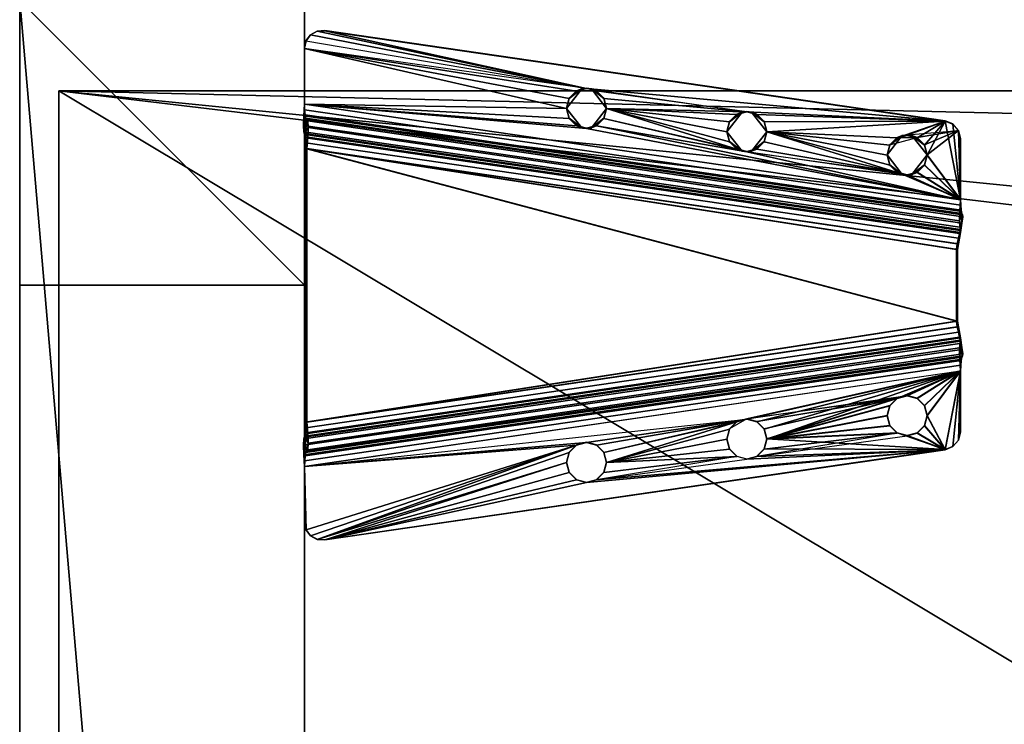
# Model space of a CAD drawing. Units: inches. Extents: x -18 to 220, y -131 to 118.
# Drawn here: x -1 to 6, y 110 to 115 of the extents above; entities that cross this region are included whole.
import ezdxf

# ---------------------------------------------------------------- set-up
doc = ezdxf.new("R2010")
doc.units = ezdxf.units.IN
doc.header["$MEASUREMENT"] = 0
for name, color, linetype in [('AFUFR-3-LGPT', 4, 'Continuous'), ('AFUUS-3-MSPT', 4, 'Continuous'), ('AFUWK-3-EDLM', 15, 'Continuous'), ('AFUWK-3-TPLM', 15, 'Continuous'), ('AFUWK-P-T', 1, 'Continuous'), ('AFUWS-P-T', 1, 'Continuous')]:
    doc.layers.add(name, color=color, linetype=linetype)
doc.styles.get("Standard").update_dxf_attribs({"font": 'arial.ttf'})

# ---------------------------------------------------------------- blocks, each defined once
blk = doc.blocks.new('3_CRWS2472-GY')
at = {"layer": 'AFUWK-P-T', "flags": 1}
for tag, height in [('CAPTG', 2.5), ('CAPPN', 0.001), ('CAPMG', 0.001), ('CAPMC', 0.001), ('CAPQT', 0.001), ('CAPDH', 0.001), ('CAPGC', 0.001)]:
    blk.add_attdef(tag, (0, 0), '', height=height, dxfattribs=at)
at = {"layer": 'AFUWK-3-EDLM'}
mesh = blk.add_polyface(dxfattribs=at)
corners = [(52.2311, -0.625, 27.75), (52.2311, -0.625, 29), (72, -0.625, 29), (72, -0.625, 27.75), (21.7786, -0.625, 27.75), (21.7757, -1.0946, 27.75), (21.7757, -1.0946, 29), (21.7786, -0.625, 29), (21.7785, -2.6032, 27.75), (21.7785, -2.6032, 29), (21.4037, -3.0372, 29), (21.4037, -3.0372, 27.75), (20.7746, -3.2437, 27.75), (20.7746, -3.2437, 29), (20.1466, -3.0372, 27.75), (20.1466, -3.0372, 29), (19.7709, -2.6032, 29), (19.7709, -2.6032, 27.75), (19.7723, -1.0946, 29), (19.7723, -1.0946, 27.75), (39, -24, 27.75), (72, -24, 27.75), (72, -24, 29), (39, -24, 29), (19.7689, -0.625, 27.75), (0, -0.625, 27.75), (0, -0.625, 29), (19.7689, -0.625, 29), (0, -24, 27.75), (0, -24, 29), (39, -0.625, 29), (39, -0.625, 27.75), (50.2214, -0.625, 29), (50.2214, -0.625, 27.75), (50.2243, -1.0946, 29), (50.2243, -1.0946, 27.75), (50.2215, -2.6032, 29), (50.2215, -2.6032, 27.75), (50.5963, -3.0372, 29), (50.5963, -3.0372, 27.75), (51.2254, -3.2437, 29), (51.2254, -3.2437, 27.75), (51.8534, -3.0372, 29), (51.8534, -3.0372, 27.75), (52.229, -2.6032, 29), (52.229, -2.6032, 27.75), (52.2277, -1.0946, 29), (52.2277, -1.0946, 27.75)]
mesh.append_faces([[corners[k] for k in face] for face in [(31, 30, 33, 33)]], dxfattribs={"vtx0": -1, "vtx1": -1})
mesh.append_faces([[corners[k] for k in face] for face in [(20, 22, 23, 23), (20, 23, 29, 29), (34, 35, 33, 33), (35, 34, 36, 36), (46, 47, 45, 45), (47, 46, 1, 1)]], dxfattribs={"vtx0": -1, "vtx3": -1})
mesh.append_faces([[corners[k] for k in face] for face in [(28, 20, 29, 29)]], dxfattribs={"vtx1": -1})
mesh.append_faces([[corners[k] for k in face] for face in [(4, 5, 6, 6), (9, 6, 5, 5), (17, 19, 18, 18), (27, 18, 19, 19), (31, 4, 30, 30)]], dxfattribs={"vtx1": -1, "vtx3": -1})
mesh.append_faces([[corners[k] for k in face] for face in [(0, 1, 2, 2), (2, 3, 0, 0), (6, 7, 4, 4), (5, 8, 9, 9), (10, 9, 8, 8), (8, 11, 10, 10), (11, 12, 13, 13), (13, 10, 11, 11), (12, 14, 15, 15), (15, 13, 12, 12), (16, 15, 14, 14), (14, 17, 16, 16), (18, 16, 17, 17), (20, 21, 22, 22), (24, 25, 26, 26), (26, 27, 24, 24), (25, 28, 29, 29), (29, 26, 25, 25), (19, 24, 27, 27), (4, 7, 30, 30), (30, 32, 33, 33), (3, 2, 22, 22), (22, 21, 3, 3), (33, 32, 34, 34), (36, 37, 35, 35), (38, 39, 37, 37), (37, 36, 38, 38), (39, 38, 40, 40), (40, 41, 39, 39), (41, 40, 42, 42), (42, 43, 41, 41), (44, 45, 43, 43), (43, 42, 44, 44), (45, 44, 46, 46), (1, 0, 47, 47)]], dxfattribs={"vtx3": -1})
at = {"layer": 'AFUWK-3-TPLM'}
mesh = blk.add_polyface(dxfattribs=at)
corners = [(39, -24, 27.75), (0, -24, 27.75), (0, -0.625, 27.75), (19.7689, -0.625, 27.75), (19.7723, -1.0946, 27.75), (19.771, -2.6032, 27.75), (20.1466, -3.0372, 27.75), (20.7746, -3.2437, 27.75), (21.4037, -3.0372, 27.75), (21.7785, -2.6032, 27.75), (21.7757, -1.0946, 27.75), (21.7786, -0.625, 27.75), (39, -0.625, 27.75), (50.2214, -0.625, 27.75), (50.2243, -1.0946, 27.75), (50.2215, -2.6032, 27.75), (50.5963, -3.0372, 27.75), (51.2254, -3.2437, 27.75), (51.8534, -3.0372, 27.75), (52.2277, -1.0946, 27.75), (52.2311, -0.625, 27.75), (72, -0.625, 27.75), (52.229, -2.6032, 27.75), (72, -24, 27.75)]
mesh.append_faces([[corners[k] for k in face] for face in [(0, 21, 23, 23)]], dxfattribs={"vtx0": -1})
mesh.append_faces([[corners[k] for k in face] for face in [(0, 2, 6, 6), (0, 9, 11, 11), (0, 13, 15, 15), (0, 18, 21, 21)]], dxfattribs={"vtx0": -1, "vtx1": -1, "vtx3": -1})
mesh.append_faces([[corners[k] for k in face] for face in [(2, 4, 5, 5), (2, 5, 6, 6), (0, 6, 7, 7), (0, 7, 8, 8), (0, 8, 9, 9), (0, 11, 12, 12), (0, 12, 13, 13), (0, 15, 16, 16), (0, 16, 17, 17), (0, 17, 18, 18)]], dxfattribs={"vtx0": -1, "vtx3": -1})
mesh.append_faces([[corners[k] for k in face] for face in [(22, 19, 21, 21), (18, 22, 21, 21)]], dxfattribs={"vtx1": -1, "vtx3": -1})
mesh.append_faces([[corners[k] for k in face] for face in [(0, 1, 2, 2), (2, 3, 4, 4), (9, 10, 11, 11), (13, 14, 15, 15), (19, 20, 21, 21)]], dxfattribs={"vtx3": -1})
mesh = blk.add_polyface(dxfattribs=at)
corners = [(39, -0.625, 29), (21.7786, -0.625, 29), (21.7757, -1.0946, 29), (21.7785, -2.6032, 29), (21.4037, -3.0372, 29), (19.771, -2.6032, 29), (19.7723, -1.0946, 29), (19.7689, -0.625, 29), (0, -0.625, 29), (0, -24, 29), (20.1466, -3.0372, 29), (20.7746, -3.2437, 29), (39, -24, 29), (72, -24, 29), (72, -0.625, 29), (52.2311, -0.625, 29), (52.2277, -1.0946, 29), (52.229, -2.6032, 29), (51.8534, -3.0372, 29), (51.2254, -3.2437, 29), (50.5963, -3.0372, 29), (50.2215, -2.6032, 29), (50.2243, -1.0946, 29), (50.2214, -0.625, 29)]
mesh.append_faces([[corners[k] for k in face] for face in [(0, 22, 23, 23)]], dxfattribs={"vtx0": -1})
mesh.append_faces([[corners[k] for k in face] for face in [(5, 7, 9, 9), (0, 4, 9, 9), (13, 15, 17, 17), (0, 13, 20, 20)]], dxfattribs={"vtx0": -1, "vtx1": -1, "vtx3": -1})
mesh.append_faces([[corners[k] for k in face] for face in [(0, 2, 3, 3), (0, 3, 4, 4), (0, 9, 12, 12), (0, 12, 13, 13), (13, 17, 18, 18), (13, 18, 19, 19), (13, 19, 20, 20), (0, 20, 21, 21), (0, 21, 22, 22)]], dxfattribs={"vtx0": -1, "vtx3": -1})
mesh.append_faces([[corners[k] for k in face] for face in [(10, 5, 9, 9), (11, 10, 9, 9), (4, 11, 9, 9)]], dxfattribs={"vtx1": -1, "vtx3": -1})
mesh.append_faces([[corners[k] for k in face] for face in [(0, 1, 2, 2), (5, 6, 7, 7), (7, 8, 9, 9), (13, 14, 15, 15), (15, 16, 17, 17)]], dxfattribs={"vtx3": -1})
blk = doc.blocks.new('3_CWSSULE24')
at = {"layer": 'AFUWS-P-T', "flags": 1}
for tag, height in [('CAPTG', 2.5), ('CAPPN', 0.001), ('CAPMG', 0.001), ('CAPMC', 0.001), ('CAPQT', 0.001), ('CAPDH', 0.001), ('CAPGC', 0.001)]:
    blk.add_attdef(tag, (0, 0), '', height=height, dxfattribs=at)
at = {"layer": 'AFUFR-3-LGPT'}
mesh = blk.add_polyface(dxfattribs=at)
corners = [(-2, 0), (0, 0), (0, -2), (-2, -2), (0, -23.311, 27.75), (-2, -23.311, 27.75), (-2, 0, 27.75), (0, 0, 27.75), (0, -23.311, 25.75), (-2, -23.311, 25.75), (-2, -21.311, 25.75), (0, -21.311, 25.75), (0, -23.311), (0, -21.311), (-2, -21.311), (-2, -23.311), (0, 0, 25.75), (-2, 0, 25.75), (-2, -2, 25.75), (0, -2, 25.75)]
mesh.append_faces([[corners[k] for k in face] for face in [(0, 1, 2, 2), (2, 3, 0, 0), (4, 5, 6, 6), (6, 7, 4, 4), (8, 9, 10, 10), (10, 11, 8, 8), (12, 13, 14, 14), (14, 15, 12, 12), (9, 15, 14, 14), (14, 10, 9, 9), (8, 12, 15, 15), (15, 9, 8, 8), (11, 13, 12, 12), (12, 8, 11, 11), (10, 14, 13, 13), (13, 11, 10, 10), (8, 16, 17, 17), (17, 9, 8, 8), (5, 9, 17, 17), (17, 6, 5, 5), (4, 8, 9, 9), (9, 5, 4, 4), (7, 16, 8, 8), (8, 4, 7, 7), (6, 17, 16, 16), (16, 7, 6, 6), (17, 18, 19, 19), (19, 16, 17, 17), (0, 3, 18, 18), (18, 17, 0, 0), (3, 2, 19, 19), (19, 18, 3, 3), (2, 1, 16, 16), (16, 19, 2, 2), (1, 0, 17, 17), (17, 16, 1, 1)]], dxfattribs={"vtx3": -1})
at = {"layer": 'AFUUS-3-MSPT'}
mesh = blk.add_polyface(dxfattribs=at)
corners = [(-6.6209, -20.8145, 27.3175), (-2.0151, -20.1398, 26.9419), (-2.0227, -20.1561, 26.8619), (-6.621, -20.8297, 27.2369), (-2.0251, -20.2017, 26.7938), (-6.6158, -20.8741, 27.1681), (-2.0224, -20.2696, 26.7479), (-6.6055, -20.9409, 27.1216), (-2.0155, -20.3496, 26.7313), (-6.591, -21.0198, 27.1043), (-2.0144, -20.1451, 27.3992), (-6.6208, -20.8154, 27.3988), (-4.121, -20.0675, 27.5085), (-4.9838, -20.3014, 27.5072), (-4.965, -20.2312, 27.5079), (-5.0353, -20.3529, 27.5066), (-4.9838, -20.1609, 27.5088), (-5.0353, -20.1095, 27.5095), (-4.1022, -20.1377, 27.5077), (-1.9989, -20.0393, 27.6104), (-6.6054, -20.7095, 27.61), (-6.6014, -20.79, 27.5931), (-1.9949, -20.1197, 27.5935), (-6.5992, -20.858, 27.5468), (-1.9928, -20.1877, 27.5472), (-6.6057, -20.9193, 27.3976), (-1.9993, -20.249, 27.398), (-1.9939, -20.233, 27.4785), (-6.6003, -20.9033, 27.4781), (-5.0351, -20.3541, 27.6116), (-5.1054, -20.3729, 27.6115), (-4.9837, -20.3027, 27.6122), (-5.1055, -20.3717, 27.5065), (-4.1022, -19.9972, 27.5093), (-4.0508, -20.1892, 27.507), (-4.0508, -19.9458, 27.5098), (-2.1421, -19.5221, 27.5117), (-3.9805, -19.927, 27.5099), (-6.4985, -20.156, 27.5113), (-5.1054, -20.0919, 27.6148), (-5.1055, -20.0907, 27.5098), (-5.0351, -20.1107, 27.6145), (-4.9837, -20.1622, 27.6138), (-4.9649, -20.2324, 27.6129), (-6.4983, -20.1572, 27.6163), (-2.1419, -19.5233, 27.6167), (-1.9991, -20.038, 27.5054), (-2.0009, -20.0788, 27.497), (-6.6073, -20.7491, 27.4966), (-6.6055, -20.7083, 27.505), (-2.0079, -20.1366, 27.4395), (-6.6143, -20.8069, 27.4391), (-6.61, -20.7836, 27.4734), (-2.0036, -20.1134, 27.4738), (-6.6058, -20.9184, 27.3162), (-2, -20.2437, 26.9407), (-6.6038, -20.9256, 27.2758), (-2.0055, -20.2521, 26.9008), (-6.5918, -20.9807, 27.2178), (-2.0087, -20.3093, 26.8441), (-2.0084, -20.2751, 26.8669), (-6.5991, -20.9476, 27.2412), (-2.0069, -20.3496, 26.8359), (-6.5825, -21.0198, 27.209), (-6.6055, -21.6811, 27.1216), (-2.0224, -22.3524, 26.7479), (-2.0251, -22.4203, 26.7938), (-6.6158, -21.7479, 27.1681), (-2.0155, -22.2724, 26.7313), (-6.591, -21.6022, 27.1043), (-6.6209, -21.8075, 27.3175), (-6.621, -21.7923, 27.2369), (-2.0227, -22.4659, 26.8619), (-2.0151, -22.4822, 26.9419), (-2.0144, -22.4769, 27.3992), (-6.6208, -21.8066, 27.3988), (-6.6057, -21.7027, 27.3976), (-6.6003, -21.7187, 27.4781), (-1.9939, -22.389, 27.4785), (-1.9993, -22.373, 27.398), (-1.9989, -22.5827, 27.6104), (-1.9949, -22.5023, 27.5935), (-6.6014, -21.832, 27.5931), (-6.6054, -21.9125, 27.61), (-6.5992, -21.764, 27.5468), (-1.9928, -22.4343, 27.5472), (-1.9991, -22.584, 27.5054), (-6.6055, -21.9137, 27.505), (-6.6073, -21.8729, 27.4966), (-2.0009, -22.5432, 27.497), (-6.61, -21.8384, 27.4734), (-2.0036, -22.5086, 27.4738), (-6.6143, -21.8151, 27.4391), (-2.0079, -22.4854, 27.4395), (-6.6058, -21.7037, 27.3162), (-2, -22.3783, 26.9407), (-2.0055, -22.3699, 26.9008), (-6.6038, -21.6964, 27.2758), (-2.0084, -22.3469, 26.8669), (-6.5991, -21.6744, 27.2412), (-2.0087, -22.3127, 26.8441), (-6.5918, -21.6413, 27.2178), (-2.0069, -22.2724, 26.8359), (-6.5825, -21.6022, 27.209)]
mesh.append_faces([[corners[k] for k in face] for face in [(0, 1, 2, 3), (4, 5, 3, 2), (5, 4, 6, 7), (8, 9, 7, 6), (10, 1, 0, 11), (19, 20, 21, 22), (23, 24, 22, 21), (25, 26, 27, 28), (29, 30, 31, 31), (39, 40, 17, 41), (41, 17, 16, 42), (14, 43, 42, 16), (43, 14, 13, 31), (15, 29, 31, 13), (32, 30, 29, 15), (36, 38, 44, 45), (46, 47, 48, 49), (50, 51, 52, 53), (11, 51, 50, 10), (52, 48, 47, 53), (54, 55, 26, 25), (54, 56, 57, 55), (58, 59, 60, 61), (62, 59, 58, 63), (60, 57, 56, 61), (64, 65, 66, 67), (68, 65, 64, 69), (70, 71, 72, 73), (66, 72, 71, 67), (74, 75, 70, 73), (76, 77, 78, 79), (80, 81, 82, 83), (84, 82, 81, 85), (86, 87, 88, 89), (90, 91, 89, 88), (91, 90, 92, 93), (75, 74, 93, 92), (94, 76, 79, 95), (94, 95, 96, 97), (98, 99, 97, 96), (99, 98, 100, 101), (102, 103, 101, 100)]])
mesh.append_faces([[corners[k] for k in face] for face in [(18, 15, 12, 12), (34, 32, 18, 18), (36, 37, 38, 38)]], dxfattribs={"vtx0": -1, "vtx1": -1})
mesh.append_faces([[corners[k] for k in face] for face in [(12, 13, 14, 14), (12, 15, 13, 13), (12, 14, 16, 16), (12, 16, 17, 17), (18, 32, 15, 15)]], dxfattribs={"vtx0": -1, "vtx3": -1})
mesh.append_faces([[corners[k] for k in face] for face in [(35, 33, 17, 17)]], dxfattribs={"vtx1": -1})
mesh.append_faces([[corners[k] for k in face] for face in [(33, 12, 17, 17)]], dxfattribs={"vtx1": -1, "vtx3": -1})
mesh = blk.add_polyface(dxfattribs=at)
corners = [(-1.9939, -22.389, 27.4785), (-6.6003, -21.7187, 27.4781), (-6.5992, -21.764, 27.5468), (-1.9928, -22.4343, 27.5472), (-2.0251, -20.2017, 26.7938), (-2.0227, -20.1561, 26.8619), (-2.0151, -20.1398, 26.9419), (-2, -20.2437, 26.9407), (-2.0055, -20.2521, 26.9008), (-2.0224, -20.2696, 26.7479), (-2.0084, -20.2751, 26.8669), (-2.0087, -20.3093, 26.8441), (-6.5768, -21.0594, 27.2085), (-2.0069, -22.2724, 26.8359), (-2.0069, -20.3496, 26.8359), (-2.0155, -22.2724, 26.7313), (-2.0155, -20.3496, 26.7313), (-2.1421, -19.5221, 27.5117), (-3.84, -20.0675, 27.508), (-3.8588, -19.9972, 27.5089), (-3.9103, -19.9458, 27.5096), (-1.9928, -20.1877, 27.5472), (-6.5992, -20.858, 27.5468), (-6.6003, -20.9033, 27.4781), (-1.9939, -20.233, 27.4785), (-3.9805, -20.208, 27.5066), (-5.1055, -20.3717, 27.5065), (-4.0508, -20.1892, 27.507), (-3.9805, -19.927, 27.5099), (-2.089, -19.5258, 27.5115), (-3.8588, -20.1377, 27.5073), (-3.9103, -20.1892, 27.5067), (-2.0423, -19.5513, 27.5112), (-2.0104, -19.5938, 27.5106), (-1.9991, -20.038, 27.5054), (-1.9991, -19.6458, 27.51), (-3.9803, -19.9282, 27.6149), (-3.9101, -19.947, 27.6146), (-3.8587, -19.9985, 27.6139), (-3.8399, -20.0687, 27.613), (-3.8587, -20.139, 27.6123), (-3.9101, -20.1904, 27.6117), (-3.9804, -20.2092, 27.6116), (-4.0506, -20.1904, 27.612), (-4.1022, -20.1377, 27.5077), (-4.102, -20.139, 27.6126), (-4.121, -20.0675, 27.5085), (-4.1209, -20.0687, 27.6135), (-4.1022, -19.9972, 27.5093), (-4.102, -19.9985, 27.6143), (-4.0508, -19.9458, 27.5098), (-4.0506, -19.947, 27.6148), (-1.9989, -19.647, 27.615), (-2.0102, -19.595, 27.6156), (-2.0421, -19.5525, 27.6162), (-2.1419, -19.5233, 27.6167), (-2.0889, -19.527, 27.6165), (-1.9989, -20.0393, 27.6104), (-2.0009, -20.0788, 27.497), (-2.0036, -20.1134, 27.4738), (-1.9949, -20.1197, 27.5935), (-2.0079, -20.1366, 27.4395), (-2.0144, -20.1451, 27.3992), (-1.9993, -20.249, 27.398), (-6.5853, -21.0594, 27.1039)]
mesh.append_faces([[corners[k] for k in face] for face in [(0, 1, 2, 3), (4, 5, 6, 6), (7, 4, 6, 6), (8, 4, 7, 7), (9, 4, 8, 8), (10, 9, 8, 8), (11, 9, 10, 10), (15, 16, 14, 13), (11, 14, 16, 16), (16, 9, 11, 11), (21, 22, 23, 24), (36, 28, 20, 37), (37, 20, 19, 38), (18, 39, 38, 19), (39, 18, 30, 40), (31, 41, 40, 30), (25, 42, 41, 31), (42, 25, 27, 43), (43, 27, 44, 45), (46, 47, 45, 44), (47, 46, 48, 49), (50, 51, 49, 48), (28, 36, 51, 50), (52, 35, 33, 53), (33, 32, 54, 53), (17, 55, 56, 29), (56, 54, 32, 29), (58, 34, 57, 57), (59, 58, 57, 57), (60, 59, 57, 57), (61, 59, 60, 60), (62, 61, 60, 60), (21, 62, 60, 60), (24, 62, 21, 21), (63, 62, 24, 24), (63, 7, 6, 62)]])
mesh.append_faces([[corners[k] for k in face] for face in [(25, 26, 27, 27), (29, 18, 17, 17), (32, 31, 29, 29), (33, 31, 32, 32)]], dxfattribs={"vtx0": -1, "vtx1": -1})
mesh.append_faces([[corners[k] for k in face] for face in [(34, 31, 33, 33)]], dxfattribs={"vtx0": -1, "vtx1": -1, "vtx3": -1})
mesh.append_faces([[corners[k] for k in face] for face in [(12, 13, 14, 14), (17, 18, 19, 19), (17, 19, 20, 20), (17, 20, 28, 28), (29, 30, 18, 18), (29, 31, 30, 30), (34, 25, 31, 31), (64, 16, 15, 15)]], dxfattribs={"vtx0": -1, "vtx3": -1})
mesh.append_faces([[corners[k] for k in face] for face in [(35, 34, 33, 33), (57, 34, 52, 52)]], dxfattribs={"vtx1": -1})
mesh.append_faces([[corners[k] for k in face] for face in [(34, 26, 25, 25)]], dxfattribs={"vtx1": -1, "vtx3": -1})
mesh.append_faces([[corners[k] for k in face] for face in [(34, 35, 52, 52)]], dxfattribs={"vtx3": -1})
mesh = blk.add_polyface(dxfattribs=at)
corners = [(-5.2459, -20.2324, 27.6134), (-6.0899, -20.3961, 27.6128), (-6.1087, -20.4663, 27.612), (-6.1601, -20.5178, 27.6115), (-6.1087, -20.3259, 27.6137), (-6.4983, -20.1572, 27.6163), (-6.553, -20.1792, 27.6161), (-6.6054, -20.7095, 27.61), (-6.352, -20.3259, 27.6141), (-6.3709, -20.3961, 27.6133), (-6.3006, -20.2744, 27.6146), (-6.2304, -20.2556, 27.6147), (-6.1601, -20.2744, 27.6144), (-5.227, -20.1622, 27.6142), (-5.227, -20.3027, 27.6125), (-5.1756, -20.3541, 27.6119), (-5.1756, -20.1107, 27.6147), (-5.1054, -20.3729, 27.6115), (-6.2305, -20.2544, 27.5097), (-6.1603, -20.2732, 27.5094), (-6.1088, -20.3246, 27.5087), (-6.09, -20.3949, 27.5078), (-6.1088, -20.4651, 27.5071), (-6.371, -20.3949, 27.5083), (-6.352, -20.4663, 27.6124), (-6.3522, -20.4651, 27.5074), (-6.3522, -20.3246, 27.5091), (-6.3008, -20.2732, 27.5096), (-6.5917, -20.2225, 27.5107), (-6.6055, -20.7083, 27.505), (-6.6055, -20.2797, 27.51), (-6.5531, -20.178, 27.5111), (-6.4985, -20.156, 27.5113), (-5.246, -20.2312, 27.5084), (-6.1603, -20.5165, 27.5065), (-5.2272, -20.3014, 27.5075), (-5.2272, -20.1609, 27.5092), (-5.1758, -20.3529, 27.5069), (-5.1758, -20.1095, 27.5097), (-5.1055, -20.3717, 27.5065), (-5.1055, -20.0907, 27.5098), (-4.0508, -19.9458, 27.5098), (-3.9805, -19.927, 27.5099), (-5.1054, -20.0919, 27.6148), (-6.5915, -20.2237, 27.6156), (-6.6054, -20.2809, 27.615)]
mesh.append_faces([[corners[k] for k in face] for face in [(11, 18, 19, 12), (12, 19, 20, 4), (21, 1, 4, 20), (1, 21, 22, 2), (23, 9, 24, 25), (9, 23, 26, 8), (27, 10, 8, 26), (18, 11, 10, 27), (17, 39, 37, 15), (15, 37, 35, 14), (33, 0, 14, 35), (0, 33, 36, 13), (38, 16, 13, 36), (40, 43, 16, 38), (5, 32, 31, 6), (31, 28, 44, 6), (45, 44, 28, 30)]])
mesh.append_faces([[corners[k] for k in face] for face in [(28, 29, 30, 30), (29, 45, 30, 30)]], dxfattribs={"vtx0": -1})
mesh.append_faces([[corners[k] for k in face] for face in [(8, 5, 9, 9), (10, 5, 8, 8), (11, 5, 10, 10), (12, 5, 11, 11), (13, 5, 0, 0), (31, 29, 28, 28), (32, 29, 31, 31), (35, 29, 33, 33), (37, 29, 35, 35)]], dxfattribs={"vtx0": -1, "vtx1": -1})
mesh.append_faces([[corners[k] for k in face] for face in [(0, 5, 12, 12), (23, 29, 32, 32)]], dxfattribs={"vtx0": -1, "vtx1": -1, "vtx3": -1})
mesh.append_faces([[corners[k] for k in face] for face in [(0, 1, 2, 2), (0, 2, 3, 3), (0, 4, 1, 1), (0, 12, 4, 4), (33, 22, 21, 21), (33, 34, 22, 22), (33, 21, 20, 20), (33, 20, 19, 19)]], dxfattribs={"vtx0": -1, "vtx3": -1})
mesh.append_faces([[corners[k] for k in face] for face in [(16, 5, 13, 13), (17, 15, 3, 3), (38, 36, 19, 19), (39, 29, 37, 37)]], dxfattribs={"vtx1": -1})
mesh.append_faces([[corners[k] for k in face] for face in [(5, 6, 7, 7), (14, 0, 3, 3), (15, 14, 3, 3), (26, 23, 32, 32), (27, 26, 32, 32), (18, 27, 32, 32), (36, 33, 19, 19), (38, 18, 32, 32), (40, 38, 32, 32), (41, 40, 32, 32), (42, 41, 32, 32)]], dxfattribs={"vtx1": -1, "vtx3": -1})
mesh = blk.add_polyface(dxfattribs=at)
corners = [(-2.0069, -20.3496, 26.8359), (-6.5825, -21.0198, 27.209), (-6.5768, -21.0594, 27.2085), (-2.0069, -22.2724, 26.8359), (-6.5768, -21.5626, 27.2085), (-6.5915, -20.2237, 27.6156), (-6.6054, -20.2809, 27.615), (-6.6054, -20.7095, 27.61), (-6.553, -20.1792, 27.6161), (-6.3709, -20.3961, 27.6133), (-6.4983, -20.1572, 27.6163), (-6.352, -20.4663, 27.6124), (-6.3006, -20.5178, 27.6118), (-6.2304, -20.5366, 27.6114), (-5.1054, -20.3729, 27.6115), (-6.1603, -20.5165, 27.5065), (-6.1601, -20.5178, 27.6115), (-6.1087, -20.4663, 27.612), (-6.1088, -20.4651, 27.5071), (-6.2305, -20.5354, 27.5064), (-6.3008, -20.5165, 27.5068), (-6.3522, -20.4651, 27.5074), (-6.6055, -20.7083, 27.505), (-6.371, -20.3949, 27.5083), (-5.246, -20.2312, 27.5084), (-6.6073, -20.7491, 27.4966), (-6.61, -20.7836, 27.4734), (-6.6014, -20.79, 27.5931), (-6.6143, -20.8069, 27.4391), (-6.6208, -20.8154, 27.3988), (-6.5992, -20.858, 27.5468), (-6.6003, -20.9033, 27.4781), (-6.6057, -20.9193, 27.3976), (-6.621, -20.8297, 27.2369), (-6.6209, -20.8145, 27.3175), (-6.6158, -20.8741, 27.1681), (-6.6058, -20.9184, 27.3162), (-6.6038, -20.9256, 27.2758), (-6.6055, -20.9409, 27.1216), (-6.5991, -20.9476, 27.2412), (-6.5918, -20.9807, 27.2178), (-6.591, -21.0198, 27.1043), (-6.5853, -21.0594, 27.1039), (-6.5853, -21.5626, 27.1039), (-6.5992, -21.764, 27.5468), (-6.6003, -21.7187, 27.4781), (-6.6057, -21.7027, 27.3976), (-6.591, -21.6022, 27.1043), (-6.5825, -21.6022, 27.209), (-6.5918, -21.6413, 27.2178), (-6.5991, -21.6744, 27.2412), (-6.6055, -21.6811, 27.1216), (-6.6038, -21.6964, 27.2758), (-6.6058, -21.7037, 27.3162), (-6.6158, -21.7479, 27.1681), (-6.621, -21.7923, 27.2369), (-2.0155, -20.3496, 26.7313), (-2.0155, -22.2724, 26.7313)]
mesh.append_faces([[corners[k] for k in face] for face in [(15, 16, 17, 18), (19, 13, 16, 15), (13, 19, 20, 12), (12, 20, 21, 11), (25, 7, 22, 22), (26, 7, 25, 25), (27, 7, 26, 26), (28, 27, 26, 26), (29, 27, 28, 28), (30, 27, 29, 29), (31, 30, 29, 29), (32, 31, 29, 29), (33, 29, 34, 34), (35, 29, 33, 33), (36, 29, 35, 35), (32, 29, 36, 36), (37, 36, 35, 35), (38, 37, 35, 35), (39, 37, 38, 38), (40, 39, 38, 38), (41, 40, 38, 38), (1, 40, 41, 41), (42, 43, 4, 2), (44, 45, 46, 46), (49, 48, 47, 47), (50, 49, 47, 47), (51, 50, 47, 47), (52, 50, 51, 51), (53, 52, 51, 51), (54, 53, 51, 51), (55, 46, 53, 53)]])
mesh.append_faces([[corners[k] for k in face] for face in [(1, 42, 2, 2), (42, 1, 41, 41), (47, 4, 43, 43), (56, 42, 41, 41)]], dxfattribs={"vtx0": -1})
mesh.append_faces([[corners[k] for k in face] for face in [(21, 22, 23, 23), (20, 22, 21, 21), (19, 22, 20, 20), (15, 22, 19, 19)]], dxfattribs={"vtx0": -1, "vtx1": -1})
mesh.append_faces([[corners[k] for k in face] for face in [(9, 10, 7, 7), (24, 22, 15, 15)]], dxfattribs={"vtx0": -1, "vtx1": -1, "vtx3": -1})
mesh.append_faces([[corners[k] for k in face] for face in [(3, 2, 4, 4), (57, 43, 42, 42)]], dxfattribs={"vtx0": -1, "vtx3": -1})
mesh.append_faces([[corners[k] for k in face] for face in [(14, 13, 7, 7), (7, 6, 22, 22), (48, 4, 47, 47)]], dxfattribs={"vtx1": -1})
mesh.append_faces([[corners[k] for k in face] for face in [(8, 5, 7, 7), (11, 9, 7, 7), (12, 11, 7, 7), (13, 12, 7, 7)]], dxfattribs={"vtx1": -1, "vtx3": -1})
mesh.append_faces([[corners[k] for k in face] for face in [(0, 1, 2, 2), (5, 6, 7, 7)]], dxfattribs={"vtx3": -1})
mesh = blk.add_polyface(dxfattribs=at)
corners = [(-5.246, -22.3907, 27.5084), (-5.2459, -22.3901, 27.5609), (-5.2272, -22.461, 27.5092), (-5.2272, -22.3205, 27.5075), (-5.1389, -22.2538, 27.5591), (-6.09, -22.2271, 27.5078), (-6.0899, -22.2264, 27.5603), (-6.1088, -22.1568, 27.5071), (-6.1088, -22.2973, 27.5087), (-6.1969, -22.3628, 27.5621), (-5.2459, -22.3895, 27.6134), (-6.0899, -22.2258, 27.6128), (-6.1087, -22.2961, 27.6137), (-2.0069, -22.2724, 26.8359), (-6.5768, -21.5626, 27.2085), (-6.5825, -21.6022, 27.209), (-6.1601, -22.3475, 27.6144), (-6.4983, -22.4648, 27.6163), (-6.1087, -22.1556, 27.612), (-6.1601, -22.1041, 27.6115), (-5.227, -22.3193, 27.6125), (-5.227, -22.4598, 27.6142), (-5.1756, -22.2678, 27.6119), (-5.1756, -22.5112, 27.6147), (-5.1054, -22.249, 27.6115), (-6.6054, -21.9125, 27.61), (-6.2304, -22.0853, 27.6114), (-5.1054, -22.5301, 27.6148), (-4.0506, -22.4315, 27.612), (-3.9803, -22.6937, 27.6149), (-6.1969, -22.0901, 27.5589), (-6.2305, -22.0865, 27.5064), (-6.1603, -22.1053, 27.5065), (-6.1603, -22.3487, 27.5094), (-6.2305, -22.3676, 27.5097), (-6.2304, -22.3664, 27.6147), (-6.2639, -22.3628, 27.5622), (-6.3008, -22.3487, 27.5096), (-5.1389, -22.5265, 27.5623), (-5.1055, -22.5313, 27.5098), (-5.1758, -22.5124, 27.5097), (-5.1758, -22.269, 27.5069), (-5.1055, -22.2502, 27.5065), (-2.0155, -22.2724, 26.7313), (-6.591, -21.6022, 27.1043), (-6.5853, -21.5626, 27.1039)]
mesh.append_faces([[corners[k] for k in face] for face in [(0, 1, 2, 2), (0, 3, 1, 1), (1, 3, 4, 4), (5, 6, 7, 7), (5, 8, 6, 6), (6, 8, 9, 9), (19, 26, 30, 30), (19, 30, 18, 18), (26, 31, 30, 30), (31, 32, 30, 30), (6, 9, 12, 12), (6, 12, 11, 11), (6, 11, 18, 18), (6, 18, 30, 30), (6, 30, 7, 7), (8, 33, 9, 9), (33, 34, 9, 9), (34, 35, 9, 9), (35, 16, 9, 9), (16, 12, 9, 9), (32, 7, 30, 30), (35, 34, 36, 36), (23, 38, 21, 21), (39, 40, 38, 38), (1, 4, 20, 20), (1, 20, 10, 10), (1, 10, 21, 21), (1, 21, 38, 38), (1, 38, 2, 2), (3, 41, 4, 4), (41, 42, 4, 4), (24, 22, 4, 4), (22, 20, 4, 4), (40, 2, 38, 38)]])
mesh.append_faces([[corners[k] for k in face] for face in [(13, 14, 15, 15), (37, 33, 8, 8)]], dxfattribs={"vtx0": -1})
mesh.append_faces([[corners[k] for k in face] for face in [(20, 19, 10, 10), (22, 19, 20, 20), (24, 25, 26, 26)]], dxfattribs={"vtx0": -1, "vtx1": -1})
mesh.append_faces([[corners[k] for k in face] for face in [(10, 16, 17, 17), (28, 25, 24, 24)]], dxfattribs={"vtx0": -1, "vtx1": -1, "vtx3": -1})
mesh.append_faces([[corners[k] for k in face] for face in [(10, 11, 12, 12), (10, 12, 16, 16), (10, 18, 11, 11), (10, 19, 18, 18)]], dxfattribs={"vtx0": -1, "vtx3": -1})
mesh.append_faces([[corners[k] for k in face] for face in [(24, 19, 22, 22)]], dxfattribs={"vtx1": -1})
mesh.append_faces([[corners[k] for k in face] for face in [(21, 10, 17, 17), (23, 21, 17, 17), (27, 23, 17, 17), (29, 27, 17, 17)]], dxfattribs={"vtx1": -1, "vtx3": -1})
mesh.append_faces([[corners[k] for k in face] for face in [(37, 34, 33, 33), (43, 44, 45, 45)]], dxfattribs={"vtx3": -1})
mesh = blk.add_polyface(dxfattribs=at)
corners = [(-6.371, -22.2271, 27.5083), (-6.3709, -22.2264, 27.5608), (-6.3522, -22.2973, 27.5091), (-6.3522, -22.1568, 27.5074), (-6.2639, -22.0901, 27.559), (-6.5915, -22.3983, 27.6156), (-6.6054, -21.9125, 27.61), (-6.6054, -22.3411, 27.615), (-6.553, -22.4428, 27.6161), (-6.4983, -22.4648, 27.6163), (-6.3709, -22.2258, 27.6133), (-6.352, -22.1556, 27.6124), (-6.352, -22.2961, 27.6141), (-6.3006, -22.1041, 27.6118), (-6.3006, -22.3475, 27.6146), (-6.2304, -22.0853, 27.6114), (-6.2304, -22.3664, 27.6147), (-6.1601, -22.3475, 27.6144), (-6.2639, -22.3628, 27.5622), (-6.2305, -22.3676, 27.5097), (-6.3008, -22.3487, 27.5096), (-6.3008, -22.1053, 27.5068), (-6.2305, -22.0865, 27.5064), (-6.5917, -22.3995, 27.5107), (-6.6055, -22.3423, 27.51), (-6.6055, -21.9137, 27.505), (-6.1603, -22.1053, 27.5065), (-6.5531, -22.444, 27.5111), (-6.4985, -22.466, 27.5113), (-6.6208, -21.8066, 27.3988), (-6.5992, -21.764, 27.5468), (-6.6057, -21.7027, 27.3976), (-6.6143, -21.8151, 27.4391), (-6.6014, -21.832, 27.5931), (-6.61, -21.8384, 27.4734), (-6.6073, -21.8729, 27.4966), (-6.621, -21.7923, 27.2369), (-6.6058, -21.7037, 27.3162), (-6.6158, -21.7479, 27.1681), (-6.6209, -21.8075, 27.3175)]
mesh.append_faces([[corners[k] for k in face] for face in [(0, 1, 2, 2), (0, 3, 1, 1), (1, 3, 4, 4), (14, 16, 18, 18), (14, 18, 12, 12), (19, 20, 18, 18), (1, 4, 11, 11), (1, 11, 10, 10), (1, 10, 12, 12), (1, 12, 18, 18), (1, 18, 2, 2), (3, 21, 4, 4), (21, 22, 4, 4), (22, 15, 4, 4), (15, 13, 4, 4), (13, 11, 4, 4), (20, 2, 18, 18), (7, 24, 23, 5), (23, 27, 8, 5), (9, 8, 27, 28), (29, 30, 31, 31), (32, 30, 29, 29), (33, 30, 32, 32), (34, 33, 32, 32), (35, 33, 34, 34), (6, 33, 35, 35), (25, 6, 35, 35), (36, 37, 38, 38), (29, 31, 36, 36), (39, 29, 36, 36)]])
mesh.append_faces([[corners[k] for k in face] for face in [(5, 6, 7, 7)]], dxfattribs={"vtx0": -1})
mesh.append_faces([[corners[k] for k in face] for face in [(8, 6, 5, 5), (9, 6, 8, 8), (11, 6, 10, 10), (13, 6, 11, 11), (15, 6, 13, 13), (2, 23, 0, 0), (20, 23, 2, 2)]], dxfattribs={"vtx0": -1, "vtx1": -1})
mesh.append_faces([[corners[k] for k in face] for face in [(10, 6, 9, 9), (0, 23, 25, 25)]], dxfattribs={"vtx0": -1, "vtx1": -1, "vtx3": -1})
mesh.append_faces([[corners[k] for k in face] for face in [(19, 23, 20, 20), (26, 22, 25, 25), (24, 7, 25, 25)]], dxfattribs={"vtx1": -1})
mesh.append_faces([[corners[k] for k in face] for face in [(12, 10, 9, 9), (14, 12, 9, 9), (16, 14, 9, 9), (17, 16, 9, 9), (3, 0, 25, 25), (21, 3, 25, 25), (22, 21, 25, 25)]], dxfattribs={"vtx1": -1, "vtx3": -1})
mesh.append_faces([[corners[k] for k in face] for face in [(23, 24, 25, 25), (7, 6, 25, 25)]], dxfattribs={"vtx3": -1})
mesh = blk.add_polyface(dxfattribs=at)
corners = [(-4.965, -22.3907, 27.5079), (-4.9649, -22.3901, 27.5604), (-4.9838, -22.3205, 27.5072), (-4.9838, -22.461, 27.5088), (-5.0719, -22.5265, 27.5622), (-4.121, -22.5544, 27.5085), (-4.1209, -22.5538, 27.561), (-4.1022, -22.6247, 27.5093), (-4.1022, -22.4842, 27.5077), (-4.0139, -22.4175, 27.5592), (-4.1209, -22.5532, 27.6135), (-4.9649, -22.3895, 27.6129), (-4.9837, -22.4598, 27.6138), (-5.0351, -22.5112, 27.6145), (-5.1054, -22.5301, 27.6148), (-4.9837, -22.3193, 27.6122), (-5.0351, -22.2678, 27.6116), (-4.102, -22.483, 27.6126), (-5.1054, -22.249, 27.6115), (-4.102, -22.6235, 27.6143), (-4.0506, -22.4315, 27.612), (-4.0506, -22.6749, 27.6148), (-3.9804, -22.4127, 27.6116), (-6.6054, -21.9125, 27.61), (-2.1419, -23.0987, 27.6167), (-3.9803, -22.6937, 27.6149), (-6.4983, -22.4648, 27.6163), (-1.9989, -22.5827, 27.6104), (-4.0139, -22.6902, 27.5624), (-3.9805, -22.695, 27.5099), (-4.0508, -22.6761, 27.5098), (-4.0508, -22.4327, 27.507), (-3.9805, -22.4139, 27.5066), (-5.0719, -22.2538, 27.559), (-5.1055, -22.2502, 27.5065), (-5.0353, -22.269, 27.5066), (-5.0353, -22.5124, 27.5095), (-5.1055, -22.5313, 27.5098), (-5.1756, -22.5112, 27.6147), (-5.1389, -22.5265, 27.5623), (-5.1389, -22.2538, 27.5591), (-6.4985, -22.466, 27.5113), (-2.1421, -23.0999, 27.5117)]
mesh.append_faces([[corners[k] for k in face] for face in [(0, 1, 2, 2), (0, 3, 1, 1), (1, 3, 4, 4), (5, 6, 7, 7), (5, 8, 6, 6), (6, 8, 9, 9), (21, 25, 28, 28), (21, 28, 19, 19), (29, 30, 28, 28), (6, 9, 17, 17), (6, 17, 10, 10), (6, 10, 19, 19), (6, 19, 28, 28), (6, 28, 7, 7), (8, 31, 9, 9), (31, 32, 9, 9), (32, 22, 9, 9), (22, 20, 9, 9), (20, 17, 9, 9), (30, 7, 28, 28), (16, 18, 33, 33), (16, 33, 15, 15), (18, 34, 33, 33), (34, 35, 33, 33), (1, 4, 12, 12), (1, 12, 11, 11), (1, 11, 15, 15), (1, 15, 33, 33), (1, 33, 2, 2), (3, 36, 4, 4), (36, 37, 4, 4), (37, 14, 4, 4), (14, 13, 4, 4), (13, 12, 4, 4), (35, 2, 33, 33), (38, 14, 39, 39), (14, 37, 39, 39), (34, 18, 40, 40), (24, 26, 41, 42)]])
mesh.append_faces([[corners[k] for k in face] for face in [(17, 16, 10, 10), (20, 18, 17, 17), (22, 23, 20, 20), (24, 25, 26, 26)]], dxfattribs={"vtx0": -1, "vtx1": -1})
mesh.append_faces([[corners[k] for k in face] for face in [(10, 11, 12, 12), (10, 12, 13, 13), (10, 13, 14, 14), (10, 15, 11, 11), (10, 16, 15, 15), (17, 18, 16, 16)]], dxfattribs={"vtx0": -1, "vtx3": -1})
mesh.append_faces([[corners[k] for k in face] for face in [(21, 19, 14, 14)]], dxfattribs={"vtx1": -1})
mesh.append_faces([[corners[k] for k in face] for face in [(19, 10, 14, 14), (27, 23, 22, 22)]], dxfattribs={"vtx1": -1, "vtx3": -1})
mesh = blk.add_polyface(dxfattribs=at)
corners = [(-3.84, -22.5544, 27.508), (-3.8399, -22.5538, 27.5605), (-3.8588, -22.4842, 27.5073), (-3.8588, -22.6247, 27.5089), (-3.9469, -22.6902, 27.5623), (-2, -22.3783, 26.9407), (-1.9993, -22.373, 27.398), (-2.0144, -22.4769, 27.3992), (-2.0151, -22.4822, 26.9419), (-2.0889, -23.095, 27.6165), (-3.9803, -22.6937, 27.6149), (-2.1419, -23.0987, 27.6167), (-2.0421, -23.0695, 27.6162), (-2.0102, -23.027, 27.6156), (-1.9989, -22.5827, 27.6104), (-3.8587, -22.483, 27.6123), (-3.8399, -22.5532, 27.613), (-3.9101, -22.4315, 27.6117), (-3.9804, -22.4127, 27.6116), (-1.9989, -22.975, 27.615), (-3.8587, -22.6235, 27.6139), (-3.9101, -22.6749, 27.6146), (-3.9469, -22.4175, 27.5591), (-3.9805, -22.4139, 27.5066), (-3.9103, -22.4327, 27.5067), (-3.9103, -22.6761, 27.5096), (-3.9805, -22.695, 27.5099), (-4.0139, -22.6902, 27.5624), (-2.1421, -23.0999, 27.5117), (-2.089, -23.0962, 27.5115), (-2.0423, -23.0707, 27.5112), (-1.9991, -22.9762, 27.51), (-2.0104, -23.0282, 27.5106), (-1.9928, -22.4343, 27.5472), (-1.9939, -22.389, 27.4785), (-2.0079, -22.4854, 27.4395), (-1.9949, -22.5023, 27.5935), (-2.0036, -22.5086, 27.4738), (-2.0009, -22.5432, 27.497), (-1.9991, -22.584, 27.5054), (-2.0087, -22.3127, 26.8441), (-2.0155, -22.2724, 26.7313), (-2.0069, -22.2724, 26.8359), (-2.0084, -22.3469, 26.8669), (-2.0224, -22.3524, 26.7479), (-2.0055, -22.3699, 26.9008), (-2.0251, -22.4203, 26.7938), (-2.0227, -22.4659, 26.8619)]
mesh.append_faces([[corners[k] for k in face] for face in [(0, 1, 2, 2), (0, 3, 1, 1), (1, 3, 4, 4), (5, 6, 7, 8), (17, 18, 22, 22), (17, 22, 15, 15), (18, 23, 22, 22), (23, 24, 22, 22), (1, 4, 20, 20), (1, 20, 16, 16), (1, 16, 15, 15), (1, 15, 22, 22), (1, 22, 2, 2), (3, 25, 4, 4), (25, 26, 4, 4), (26, 10, 4, 4), (10, 21, 4, 4), (21, 20, 4, 4), (24, 2, 22, 22), (10, 26, 27, 27), (11, 28, 29, 9), (29, 30, 12, 9), (31, 19, 13, 32), (13, 12, 30, 32), (33, 6, 34, 34), (7, 6, 33, 33), (35, 7, 33, 33), (36, 35, 33, 33), (37, 35, 36, 36), (38, 37, 36, 36), (14, 38, 36, 36), (39, 38, 14, 14), (40, 41, 42, 42), (43, 41, 40, 40), (44, 41, 43, 43), (45, 44, 43, 43), (5, 44, 45, 45), (46, 44, 5, 5)]])
mesh.append_faces([[corners[k] for k in face] for face in [(19, 21, 10, 10), (19, 39, 14, 14)]], dxfattribs={"vtx0": -1})
mesh.append_faces([[corners[k] for k in face] for face in [(9, 10, 11, 11), (12, 10, 9, 9)]], dxfattribs={"vtx0": -1, "vtx1": -1})
mesh.append_faces([[corners[k] for k in face] for face in [(14, 15, 16, 16), (14, 17, 15, 15), (14, 18, 17, 17), (19, 16, 20, 20), (19, 20, 21, 21)]], dxfattribs={"vtx0": -1, "vtx3": -1})
mesh.append_faces([[corners[k] for k in face] for face in [(13, 10, 12, 12), (31, 39, 19, 19), (8, 47, 5, 5)]], dxfattribs={"vtx1": -1})
mesh.append_faces([[corners[k] for k in face] for face in [(19, 14, 16, 16)]], dxfattribs={"vtx1": -1, "vtx3": -1})
mesh.append_faces([[corners[k] for k in face] for face in [(47, 46, 5, 5)]], dxfattribs={"vtx3": -1})

msp = doc.modelspace()

# ---------------------------------------------------------------- block references
at = {"rotation": 180}
msp.add_blockref('3_CWSSULE24', (-1.2999, 91.6428), dxfattribs=at)
msp.add_blockref('3_CRWS2472-GY', (-1.0243, 114.9459))

doc.saveas('drawing.dxf')
